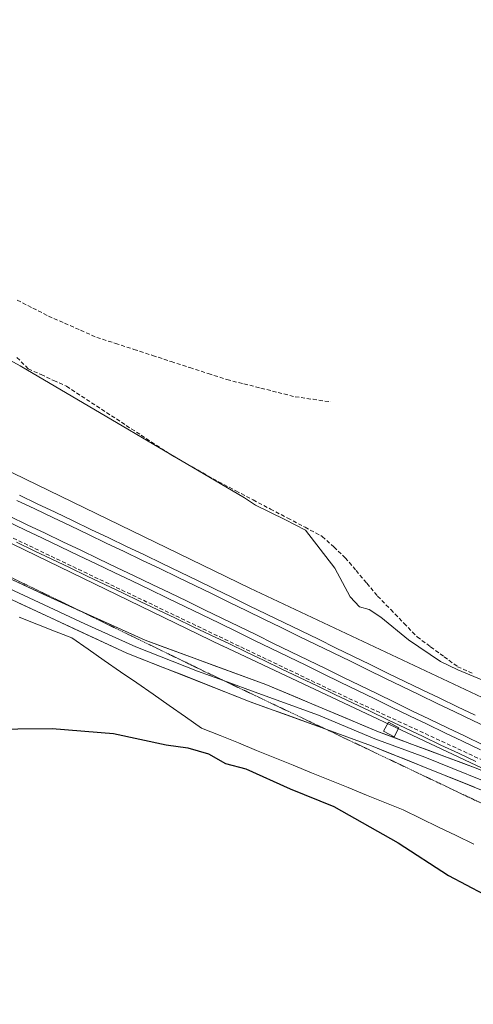
# Model space of a CAD drawing. Units: metres. Extents: x 608412 to 611892, y 4666810 to 4669177.
# Drawn here: x 611161 to 611274, y 4668183 to 4668429 of the extents above; entities that cross this region are included whole.
import ezdxf

# ---------------------------------------------------------------- set-up
doc = ezdxf.new("R2010")
doc.units = ezdxf.units.M
doc.header["$MEASUREMENT"] = 0
doc.linetypes.add('TRAZOS2', pattern=[0.375, 0.25, -0.125])
doc.linetypes.add('TRAZOSX2', pattern=[1.5, 1, -0.5])
for name, color, linetype, lineweight in [('Corriente artificial lineal', 5, 'TRAZOSX2', 13), ('Cultivos herbáceos CxS', 92, 'Continuous', 0), ('Curva de nivel maestra', 36, 'Continuous', 30), ('Curva de nivel normal', 36, 'Continuous', 0), ('Edificación ligera', 1, 'Continuous', 0), ('Edificación ligera Cxs', 1, 'Continuous', 0), ('Ferrocarril', 144, 'Continuous', 13), ('Layer 0', 7, 'Continuous', 0), ('Núcleo urbano CxS', 19, 'Continuous', 0), ('Obra de contención lineal', 1, 'TRAZOSX2', 13), ('Vía pecuaria', 92, 'Continuous', 13), ('Vía pecuaria CxS', 92, 'Continuous', 13), ('Vía pecuaria eje', 92, 'TRAZOS2', 0)]:
    doc.layers.add(name, color=color, linetype=linetype, lineweight=lineweight)

# ---------------------------------------------------------------- blocks, each defined once
blk = doc.blocks.new('*U150')
at = {"layer": 'Cultivos herbáceos CxS', "color": 92, "linetype": 'Continuous', "lineweight": 0}
blk.add_polyline3d([(610315.14, 4668700.72, 273.56), (610566.17, 4668582.1, 271.97), (610803.26, 4668468.5, 271.33), (611034.44, 4668358.31, 272.03), (611211.71, 4668272.22, 273.62), (611211.8, 4668272.18, 273.62), (611211.8, 4668272.18, 273.62), (611290.96, 4668234.93, 271.88), (611293.96, 4668221.62, 274.39), (611344.49, 4668192.74, 272.84), (611401.21, 4668166.96, 271.88), (611473.4, 4668134.99, 271.92), (611517.74, 4668110.24, 271.22), (611615.71, 4668059.71, 270.02), (611725.02, 4667999.9, 269.05), (611806.48, 4667960.71, 268.31), (611866.29, 4667932.87, 267.95), (611875.45, 4667927.63, 268.07), (611886.97, 4667201.6, 275.31)], dxfattribs=at)
blk = doc.blocks.new('*U152')
at = {"layer": 'Cultivos herbáceos CxS', "color": 92, "linetype": 'Continuous', "lineweight": 0}
blk.add_polyline3d([(611439.4161, 4668182.7511, 269.3228), (611218.6603, 4668286.6327, 270.5816), (611041.4009, 4668372.7147, 271.3045), (610810.1569, 4668482.9387, 271.393)], dxfattribs=at)
blk = doc.blocks.new('*U175')
at = {"layer": 'Curva de nivel maestra', "color": 36, "linetype": 'Continuous', "lineweight": 30}
blk.add_polyline3d([(611059.96, 4668180.17, 275), (611060.22, 4668190.06, 275), (611059.48, 4668208.07, 275), (611060.51, 4668217.73, 275), (611063.08, 4668224.94, 275), (611069.42, 4668232.94, 275), (611077.87, 4668238.41, 275), (611094.25, 4668244.19, 275), (611113.14, 4668248.05, 275), (611143.54, 4668251.34, 275), (611169.29, 4668251.57, 275), (611184.6, 4668250.28, 275), (611197.75, 4668247.52, 275), (611203.12, 4668246.76, 275), (611208.32, 4668245.21, 275), (611212.55, 4668242.82, 275), (611217.64, 4668241.46, 275), (611228.73, 4668236.51, 275), (611239.6, 4668232.1, 275), (611255.72, 4668223, 275), (611268.24, 4668214.88, 275), (611277.07, 4668210.19, 275)], dxfattribs=at)

msp = doc.modelspace()

# ---------------------------------------------------------------- linework, layer by layer
at = {"layer": 'Corriente artificial lineal', "color": 5, "linetype": 'TRAZOSX2', "lineweight": 13}
for points in [[(611160.55, 4668358.55, 269.05), (611164.44, 4668356.55, 269.12), (611168.34, 4668354.56, 269.11), (611172.37, 4668352.79, 269.05), (611176.39, 4668351.02, 269.1), (611180.42, 4668349.25, 268.99), (611185.06, 4668347.74, 268.61), (611189.7, 4668346.24, 268.56), (611194.34, 4668344.73, 268.4), (611198.98, 4668343.22, 268.27), (611203.62, 4668341.71, 268.57), (611208.26, 4668340.21, 268.67), (611212.9, 4668338.7, 268.42), (611217.16, 4668337.63, 268.52), (611221.42, 4668336.56, 268.58), (611225.68, 4668335.49, 268.57), (611229.94, 4668334.42, 268.54), (611234.42, 4668333.77, 267.78), (611238.89, 4668333.12, 267.29)], [(611160.48, 4668344.24, 269.9), (611163.31, 4668341.38, 270.19), (611166.5, 4668339.93, 270.24), (611169.68, 4668338.47, 269.97), (611172.87, 4668337.02, 270.16), (611176.6, 4668334.57, 270.28), (611180.33, 4668332.13, 270.18), (611184.06, 4668329.68, 270.02), (611187.79, 4668327.24, 270.06), (611191.52, 4668324.79, 270.19), (611195.25, 4668322.35, 270.13), (611198.98, 4668319.9, 270.16), (611202.93, 4668317.66, 269.98), (611206.87, 4668315.43, 270.58), (611210.82, 4668313.19, 270.28), (611215.14, 4668310.92, 270.34), (611219.46, 4668308.64, 269.93), (611223.78, 4668306.37, 270.14), (611228.1, 4668304.1, 270.02), (611232.42, 4668301.82, 270.01), (611236.74, 4668299.55, 269.52), (611239.61, 4668296.89, 269.52), (611242.48, 4668294.22, 269.29), (611245.17, 4668291.02, 269.29), (611247.86, 4668287.83, 269.13), (611250.55, 4668284.63, 269.14), (611253.84, 4668281.24, 269.3), (611257.13, 4668277.84, 269.01), (611260.42, 4668274.45, 269.07), (611263.79, 4668271.97, 269.36), (611267.16, 4668269.48, 269.32), (611270.53, 4668267, 269.43), (611274.59, 4668265.19, 269.53)]]:
    msp.add_polyline3d(points, dxfattribs=at)
at = {"layer": 'Cultivos herbáceos CxS', "color": 92, "linetype": 'Continuous', "lineweight": 0}
for points in [[(609662.61, 4669031.83, 274.5), (609833.26, 4668950.05, 274.11), (610061.98, 4668840.54, 274.01), (610322.05, 4668715.15, 273.39), (610573.06, 4668596.54, 271.92), (610810.16, 4668482.94, 271.39), (611041.4, 4668372.71, 271.3), (611218.66, 4668286.63, 270.58), (611439.42, 4668182.75, 269.32), (611439.5, 4668182.71, 269.33), (611646.37, 4668082.32, 268.58), (611830.22, 4667994.75, 267.41), (611874.71, 4667974.08, 267.23)], [(609662.23, 4669014.27, 274.1), (609793.53, 4668951.35, 273.82), (609826.35, 4668935.62, 273.96), (610055.04, 4668826.12, 273.94), (610315.13, 4668700.72, 273.56), (610315.14, 4668700.72, 273.56), (610566.17, 4668582.1, 271.97), (610803.26, 4668468.5, 271.33), (611034.44, 4668358.31, 272.03), (611211.71, 4668272.22, 273.62), (611211.8, 4668272.18, 273.62), (611211.8, 4668272.18, 273.62), (611290.96, 4668234.93, 271.88)]]:
    msp.add_polyline3d(points, dxfattribs=at)
at = {"layer": 'Curva de nivel normal', "color": 36, "linetype": 'Continuous', "lineweight": 0}
msp.add_polyline3d([(611111.24, 4668369.41, 270), (611161.26, 4668342.12, 270), (611217.32, 4668309.15, 270), (611220.06, 4668307.34, 270), (611227.37, 4668303.78, 270), (611232.56, 4668301.09, 270), (611239.86, 4668291.64, 270), (611243.67, 4668284.45, 270), (611246.01, 4668281.97, 270), (611248.43, 4668281.27, 270), (611251.38, 4668279.34, 270), (611258.23, 4668273.67, 270), (611266.22, 4668268.33, 270), (611270.57, 4668266.18, 270), (611278.54, 4668262.85, 270)], dxfattribs=at)
at = {"layer": 'Edificación ligera', "color": 1, "linetype": 'Continuous', "lineweight": 0}
msp.add_polyline3d([(611255.87, 4668251.74, 271.95), (611254.71, 4668249.51, 273.19), (611252.05, 4668250.9, 273.37), (611253.23, 4668253.14, 272.54), (611255.87, 4668251.74, 271.95)], dxfattribs=at)
at = {"layer": 'Edificación ligera Cxs', "color": 1, "linetype": 'Continuous', "lineweight": 0}
msp.add_polyline3d([(611255.87, 4668251.74, 271.95), (611254.71, 4668249.51, 273.19), (611252.05, 4668250.9, 273.37), (611253.23, 4668253.14, 272.54), (611255.87, 4668251.74, 271.95)], close=True, dxfattribs=at)
at = {"layer": 'Ferrocarril', "color": 144, "linetype": 'Continuous', "lineweight": 13}
for points in [[(611160.48, 4668308.53, 270.96), (611164.94, 4668306.4, 270.81), (611169.4, 4668304.27, 270.95), (611173.85, 4668302.14, 270.76), (611178.31, 4668300.01, 270.82), (611182.77, 4668297.88, 270.82), (611187.22, 4668295.75, 270.79), (611191.68, 4668293.62, 270.88), (611196.13, 4668291.49, 270.69), (611200.59, 4668289.36, 270.86), (611204.91, 4668287.26, 270.69), (611209.22, 4668285.16, 270.8), (611213.54, 4668283.06, 270.77), (611217.86, 4668280.96, 270.7), (611222.17, 4668278.86, 270.77), (611226.49, 4668276.76, 270.69), (611230.8, 4668274.65, 270.68), (611235.12, 4668272.55, 270.61), (611239.44, 4668270.45, 270.63), (611243.75, 4668268.35, 270.73), (611248.07, 4668266.25, 270.61), (611252.39, 4668264.15, 270.68), (611256.7, 4668262.05, 270.65), (611261.02, 4668259.95, 270.61), (611265.45, 4668257.83, 270.63), (611269.87, 4668255.7, 270.54), (611274.3, 4668253.58, 270.64), (611278.73, 4668251.45, 270.47)], [(611158.59, 4668304.59, 270.77), (611163.05, 4668302.46, 271.15), (611167.5, 4668300.33, 270.65), (611171.96, 4668298.2, 270.94), (611176.41, 4668296.07, 270.74), (611180.87, 4668293.94, 270.77), (611185.32, 4668291.81, 270.96), (611189.78, 4668289.68, 270.73), (611194.23, 4668287.55, 270.87), (611198.69, 4668285.42, 270.67), (611203.01, 4668283.32, 270.82), (611207.32, 4668281.22, 270.74), (611211.64, 4668279.12, 270.67), (611215.96, 4668277.02, 270.85), (611220.27, 4668274.92, 270.71), (611224.59, 4668272.82, 270.79), (611228.9, 4668270.71, 270.53), (611233.22, 4668268.61, 270.61), (611237.54, 4668266.51, 270.73), (611241.85, 4668264.41, 270.56), (611246.17, 4668262.31, 270.61), (611250.49, 4668260.21, 270.49), (611254.8, 4668258.11, 270.67), (611259.12, 4668256.01, 270.61), (611263.55, 4668253.89, 270.44), (611267.97, 4668251.76, 270.49), (611272.4, 4668249.64, 270.33), (611276.83, 4668247.51, 270.56)]]:
    msp.add_polyline3d(points, dxfattribs=at)
at = {"layer": 'Layer 0', "linetype": 'Continuous', "lineweight": 0}
for points in [[(610873.8, 4668427.95), (610878.23, 4668424.59), (610891.71, 4668413.7), (610914.79, 4668394.51), (610937.6, 4668376.72), (610957.05, 4668365.4), (610963.64, 4668361.89), (610977.28, 4668355.67), (610988.84, 4668351.4), (610998.36, 4668348.35), (611008.58, 4668345.62), (611032.96, 4668340.13), (611047.13, 4668336.68), (611057.72, 4668333.66), (611067.17, 4668330.37), (611081.76, 4668324.36), (611113.68, 4668310.04), (611167.02, 4668285.08), (611176.18, 4668280.94)], [(611237.63, 4668251.38), (611218.74, 4668258.24), (611187.92, 4668270.38), (611111.71, 4668305.72), (611079.26, 4668320.27), (611050.56, 4668330.84), (611031.86, 4668335.51), (611006.78, 4668341.17), (610980.26, 4668349.42), (610957.02, 4668359.92), (610933.37, 4668373.93), (610911.84, 4668390.8), (610879.04, 4668417.31), (610873.41, 4668421.25)], [(610960.33, 4668360.91), (610967.15, 4668357.8), (610978.77, 4668352.55), (610984.55, 4668350.41), (610989.31, 4668348.89), (611002.57, 4668344.76), (611007.68, 4668343.4), (611032.41, 4668337.82), (611039.5, 4668336.1), (611048.85, 4668333.76), (611054.14, 4668332.25), (611058.87, 4668330.61), (611073.22, 4668325.32), (611080.51, 4668322.32), (611112.7, 4668307.88), (611139.37, 4668295.4), (611177.47, 4668277.73), (611190.2, 4668271.98), (611205.61, 4668265.91), (611212.04, 4668263.56)], [(611176.18, 4668280.94), (611192.47, 4668273.58), (611222.61, 4668262.56), (611250.77, 4668250.74), (611275.59, 4668241.49), (611288.99, 4668235.79), (611318.61, 4668221.21), (611394, 4668183.32), (611413.09, 4668173.89), (611441.32, 4668160.68), (611473.78, 4668147.59), (611485.41, 4668142.35), (611494.37, 4668137.92), (611507.53, 4668130.69), (611519.47, 4668123.32), (611531.4, 4668115.47), (611547.93, 4668103.69)], [(611212.04, 4668263.56), (611220.68, 4668260.4), (611235.82, 4668254.9), (611249.9, 4668248.99), (611262.31, 4668244.37), (611283.72, 4668235.75), (611290.42, 4668232.9), (611305.23, 4668225.61), (611328.56, 4668213.86), (611366.26, 4668194.92), (611392.95, 4668181.19), (611402.49, 4668176.48), (611425.71, 4668165.36), (611439.83, 4668158.76), (611456.06, 4668152.21), (611475.09, 4668144.44), (611480.9, 4668141.82), (611485.38, 4668139.6), (611499.77, 4668132.24), (611506.35, 4668128.63), (611512.32, 4668124.94), (611522.34, 4668118.62), (611528.31, 4668114.69), (611535.31, 4668109.7)], [(611521.37, 4668116.33), (611505.17, 4668126.56), (611476.39, 4668141.28), (611438.33, 4668156.83), (611391.89, 4668179.06), (611338.51, 4668206.51), (611291.84, 4668230.01), (611249.02, 4668247.24), (611237.63, 4668251.38)]]:
    msp.add_lwpolyline(points, dxfattribs=at)
for points in [[(611161.11, 4668309.81, 271.02), (611165.56, 4668307.68, 270.7), (611170.02, 4668305.55, 270.92), (611174.48, 4668303.42, 270.64), (611178.94, 4668301.29, 270.74), (611183.39, 4668299.16, 270.84), (611187.85, 4668297.03, 270.7), (611192.31, 4668294.9, 270.81), (611196.76, 4668292.77, 270.62), (611201.22, 4668290.64, 270.92), (611205.54, 4668288.54, 270.63), (611209.85, 4668286.44, 270.8), (611214.17, 4668284.34, 270.83), (611218.49, 4668282.23, 270.62), (611222.81, 4668280.13, 270.68), (611227.12, 4668278.03, 270.6), (611231.44, 4668275.93, 270.51), (611235.76, 4668273.83, 270.56), (611240.07, 4668271.73, 270.53), (611244.39, 4668269.63, 270.69), (611248.71, 4668267.52, 270.52), (611253.03, 4668265.42, 270.6), (611257.34, 4668263.32, 270.6), (611261.66, 4668261.22, 270.5), (611266.09, 4668259.1, 270.62), (611270.51, 4668256.97, 270.43), (611274.94, 4668254.85, 270.55)], [(611161.11, 4668309.81, 271.02), (611165.56, 4668307.68, 270.7), (611170.02, 4668305.55, 270.92), (611174.48, 4668303.42, 270.64), (611178.94, 4668301.29, 270.74), (611183.39, 4668299.16, 270.84), (611187.85, 4668297.03, 270.7), (611192.31, 4668294.9, 270.81), (611196.76, 4668292.77, 270.62), (611201.22, 4668290.64, 270.92), (611205.54, 4668288.54, 270.63), (611209.85, 4668286.44, 270.8), (611214.17, 4668284.34, 270.83), (611218.49, 4668282.23, 270.62), (611222.81, 4668280.13, 270.68), (611227.12, 4668278.03, 270.6), (611231.44, 4668275.93, 270.51), (611235.76, 4668273.83, 270.56), (611240.07, 4668271.73, 270.53), (611244.39, 4668269.63, 270.69), (611248.71, 4668267.52, 270.52), (611253.03, 4668265.42, 270.6), (611257.34, 4668263.32, 270.6), (611261.66, 4668261.22, 270.5), (611266.09, 4668259.1, 270.62), (611270.51, 4668256.97, 270.43), (611274.94, 4668254.85, 270.55)], [(611161.11, 4668309.81, 271.02), (611165.56, 4668307.68, 270.7), (611170.02, 4668305.55, 270.92), (611174.48, 4668303.42, 270.64), (611178.94, 4668301.29, 270.74), (611183.39, 4668299.16, 270.84), (611187.85, 4668297.03, 270.7), (611192.31, 4668294.9, 270.81), (611196.76, 4668292.77, 270.62), (611201.22, 4668290.64, 270.92), (611205.54, 4668288.54, 270.63), (611209.85, 4668286.44, 270.8), (611214.17, 4668284.34, 270.83), (611218.49, 4668282.23, 270.62), (611222.81, 4668280.13, 270.68), (611227.12, 4668278.03, 270.6), (611231.44, 4668275.93, 270.51), (611235.76, 4668273.83, 270.56), (611240.07, 4668271.73, 270.53), (611244.39, 4668269.63, 270.69), (611248.71, 4668267.52, 270.52), (611253.03, 4668265.42, 270.6), (611257.34, 4668263.32, 270.6), (611261.66, 4668261.22, 270.5), (611266.09, 4668259.1, 270.62), (611270.51, 4668256.97, 270.43), (611274.94, 4668254.85, 270.55)], [(611276.22, 4668246.24, 270.62), (611271.79, 4668248.37, 270.25), (611267.36, 4668250.49, 270.39), (611262.94, 4668252.62, 270.74), (611258.51, 4668254.74, 270.6), (611254.19, 4668256.84, 271.02), (611249.88, 4668258.94, 270.38), (611245.56, 4668261.04, 270.67), (611241.24, 4668263.14, 270.66), (611236.93, 4668265.24, 270.73), (611232.61, 4668267.34, 271.09), (611228.29, 4668269.45, 270.36), (611223.98, 4668271.55, 270.99), (611219.66, 4668273.65, 270.67), (611215.35, 4668275.75, 271.06), (611211.03, 4668277.85, 270.98), (611206.71, 4668279.95, 270.68), (611202.4, 4668282.05, 271.18), (611198.08, 4668284.15, 270.55), (611193.63, 4668286.28, 271.01), (611189.17, 4668288.41, 270.7), (611184.72, 4668290.54, 271.16), (611180.26, 4668292.67, 271.1), (611175.81, 4668294.8, 270.73), (611171.35, 4668296.93, 271.15), (611166.9, 4668299.06, 270.45), (611162.44, 4668301.18, 271.54), (611157.99, 4668303.31, 270.77)], [(611157.99, 4668303.31, 270.77), (611162.44, 4668301.18, 271.54), (611166.9, 4668299.06, 270.45), (611171.35, 4668296.93, 271.15), (611175.81, 4668294.8, 270.73), (611180.26, 4668292.67, 271.1), (611184.72, 4668290.54, 271.16), (611189.17, 4668288.41, 270.7), (611193.63, 4668286.28, 271.01), (611198.08, 4668284.15, 270.55), (611202.4, 4668282.05, 271.18), (611206.71, 4668279.95, 270.68), (611211.03, 4668277.85, 270.98), (611215.35, 4668275.75, 271.06), (611219.66, 4668273.65, 270.67), (611223.98, 4668271.55, 270.99), (611228.29, 4668269.45, 270.36), (611232.61, 4668267.34, 271.09), (611236.93, 4668265.24, 270.73), (611241.24, 4668263.14, 270.66), (611245.56, 4668261.04, 270.67), (611249.88, 4668258.94, 270.38), (611254.19, 4668256.84, 271.02), (611258.51, 4668254.74, 270.6), (611262.94, 4668252.62, 270.74), (611267.36, 4668250.49, 270.39), (611271.79, 4668248.37, 270.25), (611276.22, 4668246.24, 270.62)], [(611157.99, 4668303.31, 270.77), (611162.44, 4668301.18, 271.54), (611166.9, 4668299.06, 270.45), (611171.35, 4668296.93, 271.15), (611175.81, 4668294.8, 270.73), (611180.26, 4668292.67, 271.1), (611184.72, 4668290.54, 271.16), (611189.17, 4668288.41, 270.7), (611193.63, 4668286.28, 271.01), (611198.08, 4668284.15, 270.55), (611202.4, 4668282.05, 271.18), (611206.71, 4668279.95, 270.68), (611211.03, 4668277.85, 270.98), (611215.35, 4668275.75, 271.06), (611219.66, 4668273.65, 270.67), (611223.98, 4668271.55, 270.99), (611228.29, 4668269.45, 270.36), (611232.61, 4668267.34, 271.09), (611236.93, 4668265.24, 270.73), (611241.24, 4668263.14, 270.66), (611245.56, 4668261.04, 270.67), (611249.88, 4668258.94, 270.38), (611254.19, 4668256.84, 271.02), (611258.51, 4668254.74, 270.6), (611262.94, 4668252.62, 270.74), (611267.36, 4668250.49, 270.39), (611271.79, 4668248.37, 270.25), (611276.22, 4668246.24, 270.62)], [(611158.13, 4668289.24, 274.01), (611162.58, 4668287.16, 273.99), (611167.02, 4668285.08, 274.05), (611171.26, 4668283.16, 274.1), (611175.5, 4668281.25, 274.1), (611179.75, 4668279.33, 274.11), (611183.99, 4668277.41, 274.12), (611188.23, 4668275.5, 274.12), (611192.47, 4668273.58, 274.14), (611196.78, 4668272.01, 274.11), (611201.08, 4668270.43, 274.1), (611205.39, 4668268.86, 274.08), (611209.69, 4668267.28, 274.02), (611214, 4668265.71, 273.93), (611218.3, 4668264.13, 273.94), (611222.61, 4668262.56, 273.96), (611226.63, 4668260.87, 273.85), (611230.66, 4668259.18, 273.89), (611234.68, 4668257.49, 273.91), (611238.7, 4668255.81, 273.61), (611242.72, 4668254.12, 273.59), (611246.75, 4668252.43, 273.76), (611250.77, 4668250.74, 273.56), (611254.91, 4668249.2, 273.29), (611259.04, 4668247.66, 273.45), (611263.18, 4668246.12, 272.8), (611267.32, 4668244.57, 272.6), (611271.45, 4668243.03, 273.12), (611275.59, 4668241.49, 271.79)], [(611274.71, 4668236.9, 273.11), (611270.43, 4668238.63, 273.17), (611266.15, 4668240.35, 273.55), (611261.87, 4668242.07, 273.63), (611257.58, 4668243.79, 273.67), (611253.3, 4668245.52, 273.83), (611249.02, 4668247.24, 273.89), (611244.69, 4668248.81, 274.04), (611240.37, 4668250.38, 274.34), (611236.04, 4668251.95, 274.26), (611231.72, 4668253.53, 274.1), (611227.39, 4668255.1, 274.24), (611223.07, 4668256.67, 274.32), (611218.74, 4668258.24, 274.31), (611214.34, 4668259.97, 274.37), (611209.93, 4668261.71, 274.31), (611205.53, 4668263.44, 274.21), (611201.13, 4668265.18, 274.25), (611196.73, 4668266.91, 274.3), (611192.32, 4668268.65, 274.24), (611187.92, 4668270.38, 274.33), (611183.44, 4668272.46, 274.25), (611178.95, 4668274.54, 274.18), (611174.47, 4668276.62, 274.2), (611169.99, 4668278.7, 274.15), (611165.51, 4668280.77, 274.13), (611161.02, 4668282.85, 274.1)]]:
    msp.add_polyline3d(points, dxfattribs=at)
at = {"layer": 'Núcleo urbano CxS', "color": 19, "linetype": 'Continuous', "lineweight": 0}
for points in [[(609662.61, 4669031.83, 274.5), (609833.26, 4668950.05, 274.11), (610061.98, 4668840.54, 274.01), (610322.05, 4668715.15, 273.39), (610573.06, 4668596.54, 271.92), (610810.16, 4668482.94, 271.39), (611041.4, 4668372.71, 271.3), (611218.66, 4668286.63, 270.58), (611439.42, 4668182.75, 269.32), (611439.5, 4668182.71, 269.33), (611646.37, 4668082.32, 268.58), (611830.22, 4667994.75, 267.41), (611874.71, 4667974.08, 267.23)], [(609662.23, 4669014.27, 274.1), (609793.53, 4668951.35, 273.82), (609826.35, 4668935.62, 273.96), (610055.04, 4668826.12, 273.94), (610315.13, 4668700.72, 273.56), (610315.14, 4668700.72, 273.56), (610566.17, 4668582.1, 271.97), (610803.26, 4668468.5, 271.33), (611034.44, 4668358.31, 272.03), (611211.71, 4668272.22, 273.62), (611211.8, 4668272.18, 273.62), (611211.8, 4668272.18, 273.62), (611290.96, 4668234.93, 271.88)], [(610322.05, 4668715.15, 273.39), (610573.06, 4668596.54, 271.92), (610810.16, 4668482.94, 271.39), (611041.4, 4668372.71, 271.3), (611218.66, 4668286.63, 270.58), (611439.42, 4668182.75, 269.32), (611439.5, 4668182.71, 269.33), (611646.37, 4668082.32, 268.58), (611830.22, 4667994.75, 267.41), (611874.71, 4667974.08, 267.23), (611875, 4667956.31, 267.74), (611875, 4667956.31, 267.74), (611823.37, 4667980.29, 267.64), (611823.37, 4667980.29, 267.64), (611639.47, 4668067.89, 268.03), (611432.56, 4668168.29, 270.27), (611290.96, 4668234.93, 271.88), (611211.8, 4668272.18, 273.62), (611211.8, 4668272.18, 273.62), (611211.71, 4668272.22, 273.62), (611034.44, 4668358.31, 272.03), (610803.26, 4668468.5, 271.33), (610566.17, 4668582.1, 271.97), (610315.14, 4668700.72, 273.56)]]:
    msp.add_polyline3d(points, dxfattribs=at)
at = {"layer": 'Obra de contención lineal', "color": 1, "linetype": 'TRAZOSX2', "lineweight": 13}
msp.add_polyline3d([(611017.14, 4668367.28, 271.03), (611083.78, 4668335.33, 272.14), (611239.3, 4668260.98, 271.86), (611292.03, 4668236.58, 270.94), (611410.73, 4668178.8, 270.39)], dxfattribs=at)
at = {"layer": 'Vía pecuaria', "color": 92, "linetype": 'Continuous', "lineweight": 13}
for points in [[(611160.33, 4668298.07, 272.99), (611164.75, 4668295.96, 272.49), (611169.17, 4668293.85, 272.48), (611173.59, 4668291.74, 272.1), (611178, 4668289.63, 272.79), (611182.42, 4668287.52, 272.67), (611186.84, 4668285.41, 272.47), (611191.26, 4668283.3, 272.08), (611195.68, 4668281.19, 272.06), (611200.1, 4668279.08, 272.6), (611204.52, 4668276.97, 272.14), (611208.94, 4668274.86, 272.72), (611213.36, 4668272.75, 272.54), (611217.78, 4668270.64, 272.21), (611222.19, 4668268.52, 272.34), (611226.61, 4668266.41, 271.62), (611231.03, 4668264.3, 272.95), (611235.45, 4668262.19, 271.97), (611239.87, 4668260.08, 272.2), (611244.29, 4668257.97, 271.53), (611248.71, 4668255.86, 272.05), (611253.13, 4668253.75, 272.41), (611257.55, 4668251.64, 271.71), (611261.96, 4668249.53, 272.48), (611266.38, 4668247.42, 270.96), (611270.74, 4668245.37, 272.04), (611275.1, 4668243.31, 271.35)], [(611161.05, 4668279.35, 274.15), (611165.43, 4668277.63, 274.19), (611169.82, 4668275.91, 274.3), (611174.2, 4668274.18, 274.3), (611178.25, 4668271.37, 274.37), (611182.3, 4668268.56, 274.58), (611186.36, 4668265.74, 274.61), (611190.41, 4668262.93, 274.73), (611194.46, 4668260.11, 274.72), (611198.51, 4668257.3, 274.76), (611202.56, 4668254.48, 274.79), (611206.61, 4668251.67, 274.86), (611211.19, 4668249.81, 274.9), (611215.77, 4668247.95, 274.93), (611220.34, 4668246.09, 274.9), (611224.92, 4668244.23, 274.86), (611229.5, 4668242.37, 274.86), (611234.08, 4668240.51, 274.84), (611238.65, 4668238.65, 274.8), (611243.23, 4668236.79, 274.8), (611247.81, 4668234.93, 274.74), (611252.38, 4668233.07, 274.66), (611256.96, 4668231.21, 274.6), (611261.36, 4668229.08, 274.52), (611265.77, 4668226.96, 274.43), (611270.17, 4668224.83, 274.33), (611274.57, 4668222.7, 274.28)]]:
    msp.add_polyline3d(points, dxfattribs=at)
at = {"layer": 'Vía pecuaria CxS', "color": 92, "linetype": 'Continuous', "lineweight": 13}
for points in [[(611160.33, 4668298.07, 272.99), (611164.75, 4668295.96, 272.49), (611169.17, 4668293.85, 272.48), (611173.59, 4668291.74, 272.1), (611178, 4668289.63, 272.79), (611182.42, 4668287.52, 272.67), (611186.84, 4668285.41, 272.47), (611191.26, 4668283.3, 272.08), (611195.68, 4668281.19, 272.06), (611200.1, 4668279.08, 272.6), (611204.52, 4668276.97, 272.14), (611208.94, 4668274.86, 272.72), (611213.36, 4668272.75, 272.54), (611217.78, 4668270.64, 272.21), (611222.19, 4668268.52, 272.34), (611226.61, 4668266.41, 271.62), (611231.03, 4668264.3, 272.95), (611235.45, 4668262.19, 271.97), (611239.87, 4668260.08, 272.2), (611244.29, 4668257.97, 271.53), (611248.71, 4668255.86, 272.05), (611253.13, 4668253.75, 272.41), (611257.55, 4668251.64, 271.71), (611261.96, 4668249.53, 272.48), (611266.38, 4668247.42, 270.96), (611270.74, 4668245.37, 272.04), (611275.1, 4668243.31, 271.35)], [(611274.57, 4668222.7, 274.28), (611270.17, 4668224.83, 274.33), (611265.77, 4668226.96, 274.43), (611261.36, 4668229.08, 274.52), (611256.96, 4668231.21, 274.6), (611252.38, 4668233.07, 274.66), (611247.81, 4668234.93, 274.74), (611243.23, 4668236.79, 274.8), (611238.65, 4668238.65, 274.8), (611234.08, 4668240.51, 274.84), (611229.5, 4668242.37, 274.86), (611224.92, 4668244.23, 274.86), (611220.34, 4668246.09, 274.9), (611215.77, 4668247.95, 274.93), (611211.19, 4668249.81, 274.9), (611206.61, 4668251.67, 274.86), (611202.56, 4668254.48, 274.79), (611198.51, 4668257.3, 274.76), (611194.46, 4668260.11, 274.72), (611190.41, 4668262.93, 274.73), (611186.36, 4668265.74, 274.61), (611182.3, 4668268.56, 274.58), (611178.25, 4668271.37, 274.37), (611174.2, 4668274.18, 274.3), (611169.82, 4668275.91, 274.3), (611165.43, 4668277.63, 274.19), (611161.05, 4668279.35, 274.15)]]:
    msp.add_polyline3d(points, dxfattribs=at)
at = {"layer": 'Vía pecuaria eje', "color": 92, "linetype": 'TRAZOS2', "lineweight": 0}
for points in [[(611157.85, 4668289.85, 274.01), (611162.33, 4668287.67, 273.97), (611166.81, 4668285.5, 274.03), (611171.28, 4668283.32, 274.1), (611175.76, 4668281.15, 274.1), (611176.18, 4668280.94, 274.1)], [(611176.18, 4668280.94, 274.1), (611180.24, 4668278.97, 274.11), (611184.71, 4668276.79, 274.12), (611189.19, 4668274.62, 274.13), (611193.67, 4668272.44, 274.15), (611198.14, 4668270.26, 274.12), (611202.62, 4668268.09, 274.12), (611207.1, 4668265.91, 274.13), (611211.56, 4668263.79, 274.1), (611212.04, 4668263.56, 274.11)], [(611212.04, 4668263.56, 274.11), (611216.03, 4668261.66, 274.2), (611220.49, 4668259.54, 274.13), (611224.95, 4668257.41, 274.13), (611229.42, 4668255.29, 274.14), (611233.88, 4668253.16, 274.1), (611237.63, 4668251.38, 274.29)], [(611237.63, 4668251.38, 274.29), (611238.34, 4668251.04, 274.33), (611242.81, 4668248.91, 274.31), (611247.27, 4668246.79, 274.06), (611251.73, 4668244.66, 274), (611256.2, 4668242.54, 273.95), (611260.66, 4668240.42, 274.01), (611265.13, 4668238.29, 273.86), (611269.59, 4668236.17, 273.65), (611274.05, 4668234.04, 273.49), (611278.52, 4668231.92, 273.39)]]:
    msp.add_polyline3d(points, dxfattribs=at)

# ---------------------------------------------------------------- block references
at = {"layer": 'Cultivos herbáceos CxS', "color": 92, "linetype": 'Continuous', "lineweight": 0}
for name in ['*U152', '*U150']:
    msp.add_blockref(name, (0, 0), dxfattribs=at)
at = {"layer": 'Curva de nivel maestra', "color": 36, "linetype": 'Continuous', "lineweight": 30}
msp.add_blockref('*U175', (0, 0), dxfattribs=at)

doc.saveas('drawing.dxf')
